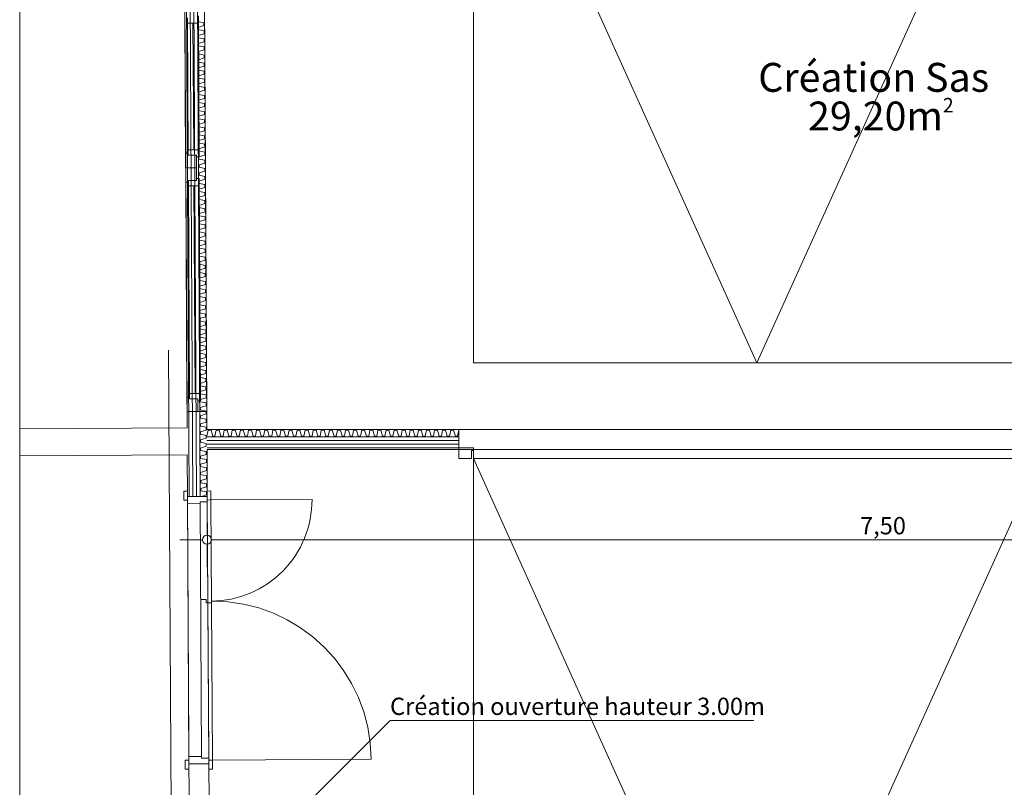
# Model space of a CAD drawing. Extents: x -4.2 to 40.5, y 0 to 28.7.
# Drawn here: x 21.1 to 26.5, y 20.5 to 24.8 of the extents above; entities that cross this region are included whole.
import ezdxf
from ezdxf.enums import TextEntityAlignment as Align

# ---------------------------------------------------------------- set-up
doc = ezdxf.new("R2010")
doc.units = 0
doc.header["$LTSCALE"] = 50
doc.header["$MEASUREMENT"] = 0
for name, pattern in [('ArchiTECH.PC 1. Line Type', [0.004, 0.003, -0.001]), ('ArchiTECH.PC 2. Line Type', [0.0025, 0.0015, -0.001]), ('ArchiTECH.PC Solid Line Type', [0])]:
    doc.linetypes.add(name, pattern=pattern)
doc.layers.add('01-Archi', color=7, linetype='Continuous')
doc.styles.add('ArchiTECHStyle1', font='arial.ttf', dxfattribs={"height": 0.00192})
doc.styles.add('ArchiTECHStyle2', font='arialbd.ttf', dxfattribs={"height": 0.0032})

# ---------------------------------------------------------------- blocks, each defined once
blk = doc.blocks.new('ACWBlock0000004', base_point=(85.4391, 35.63901))
at = {"layer": '01-Archi', "color": 0, "linetype": 'ArchiTECH.PC Solid Line Type', "lineweight": 9}
for p, q in [((0.47984, 0.45998), (0.45192, 0.45998)), ((0.47984, 0.45998), (0.47984, 0.45918)), ((0.47984, 0.45918), (0.47984, 0.45798)), ((0.45193, 0.45778), (0.47984, 0.45778)), ((0.47984, 0.45798), (0.47984, 0.45778))]:
    blk.add_line(p, q, dxfattribs=at)
at = {"layer": '01-Archi', "color": 0, "linetype": 'ArchiTECH.PC Solid Line Type', "lineweight": 5}
for p, q in [((0.45192, 0.45928), (0.45205, 0.4599)), ((0.45205, 0.4599), (0.45237, 0.4599)), ((0.45237, 0.4599), (0.45256, 0.45926)), ((0.45256, 0.45926), (0.45281, 0.45926)), ((0.45281, 0.45926), (0.45294, 0.4599)), ((0.45294, 0.4599), (0.45326, 0.4599)), ((0.45326, 0.4599), (0.45345, 0.45926)), ((0.45345, 0.45926), (0.45371, 0.45926)), ((0.45371, 0.45926), (0.45384, 0.4599)), ((0.45384, 0.4599), (0.45416, 0.4599)), ((0.45416, 0.4599), (0.45435, 0.45926)), ((0.45435, 0.45926), (0.45461, 0.45926)), ((0.45461, 0.45926), (0.45473, 0.4599)), ((0.45473, 0.4599), (0.45505, 0.4599)), ((0.45505, 0.4599), (0.45525, 0.45926)), ((0.45525, 0.45926), (0.4555, 0.45926)), ((0.4555, 0.45926), (0.45563, 0.4599)), ((0.45563, 0.4599), (0.45595, 0.4599)), ((0.45595, 0.4599), (0.45614, 0.45926)), ((0.45614, 0.45926), (0.4564, 0.45926)), ((0.4564, 0.45926), (0.45653, 0.4599)), ((0.45653, 0.4599), (0.45685, 0.4599)), ((0.45685, 0.4599), (0.45704, 0.45926)), ((0.45704, 0.45926), (0.45729, 0.45926)), ((0.45729, 0.45926), (0.45742, 0.4599)), ((0.45742, 0.4599), (0.45774, 0.4599)), ((0.45774, 0.4599), (0.45793, 0.45926)), ((0.45793, 0.45926), (0.45819, 0.45926)), ((0.45819, 0.45926), (0.45832, 0.4599)), ((0.45832, 0.4599), (0.45864, 0.4599)), ((0.45864, 0.4599), (0.45883, 0.45926)), ((0.45883, 0.45926), (0.45909, 0.45926)), ((0.45909, 0.45926), (0.45921, 0.4599)), ((0.45921, 0.4599), (0.45953, 0.4599)), ((0.45953, 0.4599), (0.45973, 0.45926)), ((0.45973, 0.45926), (0.45998, 0.45926)), ((0.45998, 0.45926), (0.46011, 0.4599)), ((0.46011, 0.4599), (0.46043, 0.4599)), ((0.46043, 0.4599), (0.46062, 0.45926)), ((0.46062, 0.45926), (0.46088, 0.45926)), ((0.46088, 0.45926), (0.46101, 0.4599)), ((0.46101, 0.4599), (0.46133, 0.4599)), ((0.46133, 0.4599), (0.46152, 0.45926)), ((0.46152, 0.45926), (0.46177, 0.45926)), ((0.46177, 0.45926), (0.4619, 0.4599)), ((0.4619, 0.4599), (0.46222, 0.4599)), ((0.46222, 0.4599), (0.46241, 0.45926)), ((0.46241, 0.45926), (0.46267, 0.45926)), ((0.46267, 0.45926), (0.4628, 0.4599)), ((0.4628, 0.4599), (0.46312, 0.4599)), ((0.46312, 0.4599), (0.46331, 0.45926)), ((0.46331, 0.45926), (0.46357, 0.45926)), ((0.46357, 0.45926), (0.46369, 0.4599)), ((0.46369, 0.4599), (0.46401, 0.4599)), ((0.46401, 0.4599), (0.46421, 0.45926)), ((0.46421, 0.45926), (0.46446, 0.45926)), ((0.46446, 0.45926), (0.46459, 0.4599)), ((0.46459, 0.4599), (0.46491, 0.4599)), ((0.46491, 0.4599), (0.4651, 0.45926)), ((0.4651, 0.45926), (0.46536, 0.45926)), ((0.46536, 0.45926), (0.46549, 0.4599)), ((0.46549, 0.4599), (0.46581, 0.4599)), ((0.46581, 0.4599), (0.466, 0.45926)), ((0.466, 0.45926), (0.46625, 0.45926)), ((0.46625, 0.45926), (0.46638, 0.4599)), ((0.46638, 0.4599), (0.4667, 0.4599)), ((0.4667, 0.4599), (0.46689, 0.45926)), ((0.46689, 0.45926), (0.46715, 0.45926)), ((0.46715, 0.45926), (0.46728, 0.4599)), ((0.46728, 0.4599), (0.4676, 0.4599)), ((0.4676, 0.4599), (0.46779, 0.45926)), ((0.46779, 0.45926), (0.46805, 0.45926)), ((0.46805, 0.45926), (0.46817, 0.4599)), ((0.46817, 0.4599), (0.46849, 0.4599)), ((0.46849, 0.4599), (0.46869, 0.45926)), ((0.46869, 0.45926), (0.46894, 0.45926)), ((0.46894, 0.45926), (0.46907, 0.4599)), ((0.46907, 0.4599), (0.46939, 0.4599)), ((0.46939, 0.4599), (0.46958, 0.45926)), ((0.46958, 0.45926), (0.46984, 0.45926)), ((0.46984, 0.45926), (0.46997, 0.4599)), ((0.46997, 0.4599), (0.47029, 0.4599)), ((0.47029, 0.4599), (0.47048, 0.45926)), ((0.47048, 0.45926), (0.47073, 0.45926)), ((0.47073, 0.45926), (0.47086, 0.4599)), ((0.47086, 0.4599), (0.47118, 0.4599)), ((0.47118, 0.4599), (0.47137, 0.45926)), ((0.47137, 0.45926), (0.47163, 0.45926)), ((0.47163, 0.45926), (0.47176, 0.4599)), ((0.47176, 0.4599), (0.47208, 0.4599)), ((0.47208, 0.4599), (0.47227, 0.45926)), ((0.47227, 0.45926), (0.47253, 0.45926)), ((0.47253, 0.45926), (0.47265, 0.4599)), ((0.47265, 0.4599), (0.47297, 0.4599)), ((0.47297, 0.4599), (0.47317, 0.45926)), ((0.47317, 0.45926), (0.47342, 0.45926)), ((0.47342, 0.45926), (0.47355, 0.4599)), ((0.47355, 0.4599), (0.47387, 0.4599)), ((0.47387, 0.4599), (0.47406, 0.45926)), ((0.47406, 0.45926), (0.47432, 0.45926)), ((0.47432, 0.45926), (0.47445, 0.4599)), ((0.47445, 0.4599), (0.47477, 0.4599)), ((0.47477, 0.4599), (0.47496, 0.45926)), ((0.47496, 0.45926), (0.47521, 0.45926)), ((0.47521, 0.45926), (0.47534, 0.4599)), ((0.47534, 0.4599), (0.47566, 0.4599)), ((0.47566, 0.4599), (0.47585, 0.45926)), ((0.47585, 0.45926), (0.47611, 0.45926)), ((0.47611, 0.45926), (0.47624, 0.4599)), ((0.47624, 0.4599), (0.47656, 0.4599)), ((0.47656, 0.4599), (0.47675, 0.45926)), ((0.47675, 0.45926), (0.47701, 0.45926)), ((0.47701, 0.45926), (0.47713, 0.4599)), ((0.47713, 0.4599), (0.47745, 0.4599)), ((0.47745, 0.4599), (0.47765, 0.45926)), ((0.47765, 0.45926), (0.4779, 0.45926)), ((0.4779, 0.45926), (0.47803, 0.4599)), ((0.47803, 0.4599), (0.47835, 0.4599)), ((0.47835, 0.4599), (0.47854, 0.45926)), ((0.47854, 0.45926), (0.4788, 0.45926)), ((0.4788, 0.45926), (0.47893, 0.4599)), ((0.47893, 0.4599), (0.47925, 0.4599)), ((0.47925, 0.4599), (0.47944, 0.45926)), ((0.47944, 0.45926), (0.47969, 0.45926)), ((0.47969, 0.45926), (0.47982, 0.4599)), ((0.47982, 0.4599), (0.47984, 0.4599)), ((0.45192, 0.45918), (0.47984, 0.45918)), ((0.45192, 0.45878), (0.47984, 0.45878)), ((0.45193, 0.45838), (0.47984, 0.45838)), ((0.45193, 0.45798), (0.47984, 0.45798))]:
    blk.add_line(p, q, dxfattribs=at)
at = {"layer": '01-Archi', "color": 0, "linetype": 'ArchiTECH.PC 1. Line Type', "lineweight": 9}
for p, q in [((0.47984, 0.45998), (0.54584, 0.45998)), ((0.47984, 0.45778), (0.54584, 0.45778)), ((0.48144, 0.45798), (0.48144, 0.38738)), ((0.48144, 0.45678), (0.51284, 0.38738)), ((0.54424, 0.45678), (0.48144, 0.45678)), ((0.54424, 0.45678), (0.51284, 0.38738))]:
    blk.add_line(p, q, dxfattribs=at)
at = {"layer": '01-Archi', "color": 0, "linetype": 'ArchiTECH.PC Solid Line Type', "lineweight": 13}
for p, q in [((0.47984, 0.45798), (0.47984, 0.45678)), ((0.48144, 0.45798), (0.47984, 0.45798)), ((0.48124, 0.45678), (0.48124, 0.45768)), ((0.48124, 0.45768), (0.48144, 0.45768)), ((0.48144, 0.45768), (0.48144, 0.45798)), ((0.47984, 0.45678), (0.48124, 0.45678))]:
    blk.add_line(p, q, dxfattribs=at)
blk = doc.blocks.new('ACWBlock0000006', base_point=(76.63921, 35.5909))
at = {"layer": '01-Archi', "color": 0, "linetype": 'ArchiTECH.PC Solid Line Type', "lineweight": 9}
for p, q in [((0.44904, 0.58398), (0.44972, 0.46017)), ((0.45192, 0.45998), (0.45149, 0.53778)), ((0.44973, 0.45717), (0.44976, 0.45257)), ((0.45196, 0.45258), (0.45193, 0.45778)), ((0.44996, 0.45257), (0.44976, 0.45257)), ((0.44996, 0.45257), (0.44976, 0.45257)), ((0.45116, 0.45258), (0.44996, 0.45257)), ((0.45116, 0.45258), (0.44996, 0.45257)), ((0.45196, 0.45258), (0.45116, 0.45258)), ((0.45196, 0.45258), (0.45116, 0.45258)), ((0.45012, 0.42297), (0.44992, 0.42297)), ((0.45132, 0.42298), (0.45012, 0.42297)), ((0.45212, 0.42298), (0.45132, 0.42298))]:
    blk.add_line(p, q, dxfattribs=at)
at = {"layer": '01-Archi', "color": 0, "linetype": 'ArchiTECH.PC Solid Line Type', "lineweight": 5}
for p, q in [((0.44924, 0.58398), (0.44996, 0.45257)), ((0.45036, 0.45258), (0.44964, 0.58398)), ((0.45076, 0.45258), (0.45004, 0.58398)), ((0.45044, 0.58398), (0.45116, 0.45258)), ((0.45095, 0.50542), (0.45095, 0.50516)), ((0.45095, 0.50516), (0.45159, 0.50504)), ((0.45159, 0.50472), (0.45095, 0.50452)), ((0.45095, 0.50452), (0.45096, 0.50427)), ((0.45096, 0.50427), (0.4516, 0.50414)), ((0.45159, 0.50504), (0.45159, 0.50472)), ((0.4516, 0.50414), (0.4516, 0.50382)), ((0.4516, 0.50382), (0.45096, 0.50363)), ((0.45096, 0.50363), (0.45096, 0.50337)), ((0.45096, 0.50337), (0.4516, 0.50325)), ((0.4516, 0.50293), (0.45096, 0.50273)), ((0.4516, 0.50325), (0.4516, 0.50293)), ((0.45096, 0.50273), (0.45097, 0.50248)), ((0.45097, 0.50248), (0.45161, 0.50235)), ((0.45161, 0.50203), (0.45097, 0.50184)), ((0.45097, 0.50184), (0.45097, 0.50158)), ((0.45161, 0.50235), (0.45161, 0.50203)), ((0.45097, 0.50158), (0.45161, 0.50145)), ((0.45161, 0.50113), (0.45097, 0.50094)), ((0.45097, 0.50094), (0.45097, 0.50068)), ((0.45097, 0.50068), (0.45162, 0.50056)), ((0.45161, 0.50145), (0.45161, 0.50113)), ((0.45162, 0.50024), (0.45098, 0.50004)), ((0.45098, 0.50004), (0.45098, 0.49979)), ((0.45098, 0.49979), (0.45162, 0.49966)), ((0.45162, 0.50056), (0.45162, 0.50024)), ((0.45162, 0.49966), (0.45162, 0.49934)), ((0.45162, 0.49934), (0.45098, 0.49915)), ((0.45098, 0.49915), (0.45098, 0.49889)), ((0.45098, 0.49889), (0.45163, 0.49877)), ((0.45163, 0.49877), (0.45163, 0.49845)), ((0.45163, 0.49845), (0.45099, 0.49825)), ((0.45099, 0.49825), (0.45099, 0.498)), ((0.45099, 0.498), (0.45163, 0.49787)), ((0.45163, 0.49755), (0.45099, 0.49736)), ((0.45163, 0.49787), (0.45163, 0.49755)), ((0.45099, 0.49736), (0.45099, 0.4971)), ((0.45099, 0.4971), (0.45164, 0.49698)), ((0.45164, 0.49666), (0.451, 0.49646)), ((0.451, 0.49646), (0.451, 0.4962)), ((0.45164, 0.49698), (0.45164, 0.49666)), ((0.451, 0.4962), (0.45164, 0.49608)), ((0.45164, 0.49576), (0.451, 0.49556)), ((0.451, 0.49556), (0.451, 0.49531)), ((0.451, 0.49531), (0.45164, 0.49518)), ((0.45164, 0.49608), (0.45164, 0.49576)), ((0.45165, 0.49486), (0.45101, 0.49467)), ((0.45101, 0.49467), (0.45101, 0.49441)), ((0.45101, 0.49441), (0.45165, 0.49429)), ((0.45164, 0.49518), (0.45165, 0.49486)), ((0.45165, 0.49429), (0.45165, 0.49397)), ((0.45165, 0.49397), (0.45101, 0.49377)), ((0.45101, 0.49377), (0.45101, 0.49352)), ((0.45101, 0.49352), (0.45165, 0.49339)), ((0.45166, 0.49307), (0.45102, 0.49288)), ((0.45165, 0.49339), (0.45166, 0.49307)), ((0.45102, 0.49288), (0.45102, 0.49262)), ((0.45102, 0.49262), (0.45166, 0.4925)), ((0.45166, 0.49218), (0.45102, 0.49198)), ((0.45102, 0.49198), (0.45102, 0.49172)), ((0.45166, 0.4925), (0.45166, 0.49218)), ((0.45102, 0.49172), (0.45166, 0.4916)), ((0.45167, 0.49128), (0.45103, 0.49108)), ((0.45103, 0.49108), (0.45103, 0.49083)), ((0.45166, 0.4916), (0.45167, 0.49128)), ((0.45103, 0.49083), (0.45167, 0.4907)), ((0.45167, 0.49038), (0.45103, 0.49019)), ((0.45103, 0.49019), (0.45103, 0.48993)), ((0.45103, 0.48993), (0.45167, 0.48981)), ((0.45167, 0.4907), (0.45167, 0.49038)), ((0.45167, 0.48981), (0.45168, 0.48949)), ((0.45168, 0.48949), (0.45104, 0.48929)), ((0.45104, 0.48929), (0.45104, 0.48904)), ((0.45104, 0.48904), (0.45168, 0.48891)), ((0.45168, 0.48891), (0.45168, 0.48859)), ((0.45168, 0.48859), (0.45104, 0.4884)), ((0.45104, 0.4884), (0.45104, 0.48814)), ((0.45104, 0.48814), (0.45168, 0.48802)), ((0.45169, 0.4877), (0.45105, 0.4875)), ((0.45168, 0.48802), (0.45169, 0.4877)), ((0.45105, 0.4875), (0.45105, 0.48724)), ((0.45105, 0.48724), (0.45169, 0.48712)), ((0.45169, 0.4868), (0.45105, 0.4866)), ((0.45105, 0.4866), (0.45105, 0.48635)), ((0.45169, 0.48712), (0.45169, 0.4868)), ((0.45105, 0.48635), (0.45169, 0.48622)), ((0.4517, 0.4859), (0.45106, 0.48571)), ((0.45106, 0.48571), (0.45106, 0.48545)), ((0.45106, 0.48545), (0.4517, 0.48533)), ((0.45169, 0.48622), (0.4517, 0.4859)), ((0.4517, 0.48501), (0.45106, 0.48481)), ((0.45106, 0.48481), (0.45106, 0.48456)), ((0.45106, 0.48456), (0.4517, 0.48443)), ((0.4517, 0.48533), (0.4517, 0.48501)), ((0.4517, 0.48443), (0.45171, 0.48411)), ((0.45171, 0.48411), (0.45107, 0.48392)), ((0.45107, 0.48392), (0.45107, 0.48366)), ((0.45107, 0.48366), (0.45171, 0.48354)), ((0.45171, 0.48354), (0.45171, 0.48322)), ((0.45171, 0.48322), (0.45107, 0.48302)), ((0.45107, 0.48302), (0.45107, 0.48276)), ((0.45107, 0.48276), (0.45171, 0.48264)), ((0.45172, 0.48232), (0.45108, 0.48212)), ((0.45171, 0.48264), (0.45172, 0.48232)), ((0.45108, 0.48212), (0.45108, 0.48187)), ((0.45108, 0.48187), (0.45172, 0.48174)), ((0.45172, 0.48142), (0.45108, 0.48123)), ((0.45108, 0.48123), (0.45108, 0.48097)), ((0.45172, 0.48174), (0.45172, 0.48142)), ((0.45108, 0.48097), (0.45172, 0.48085)), ((0.45173, 0.48053), (0.45109, 0.48033)), ((0.45109, 0.48033), (0.45109, 0.48008)), ((0.45109, 0.48008), (0.45173, 0.47995)), ((0.45172, 0.48085), (0.45173, 0.48053)), ((0.45173, 0.47963), (0.45109, 0.47944)), ((0.45109, 0.47944), (0.45109, 0.47918)), ((0.45109, 0.47918), (0.45173, 0.47906)), ((0.45173, 0.47995), (0.45173, 0.47963)), ((0.45173, 0.47906), (0.45173, 0.47874)), ((0.45173, 0.47874), (0.4511, 0.47854)), ((0.4511, 0.47854), (0.4511, 0.47828)), ((0.4511, 0.47828), (0.45174, 0.47816)), ((0.45174, 0.47784), (0.4511, 0.47764)), ((0.45174, 0.47816), (0.45174, 0.47784)), ((0.4511, 0.47764), (0.4511, 0.47739)), ((0.4511, 0.47739), (0.45174, 0.47726)), ((0.45174, 0.47694), (0.45111, 0.47675)), ((0.45111, 0.47675), (0.45111, 0.47649)), ((0.45174, 0.47726), (0.45174, 0.47694)), ((0.45111, 0.47649), (0.45175, 0.47637)), ((0.45175, 0.47605), (0.45111, 0.47585)), ((0.45111, 0.47585), (0.45111, 0.4756)), ((0.45111, 0.4756), (0.45175, 0.47547)), ((0.45175, 0.47637), (0.45175, 0.47605)), ((0.45175, 0.47515), (0.45112, 0.47496)), ((0.45112, 0.47496), (0.45112, 0.4747)), ((0.45112, 0.4747), (0.45176, 0.47458)), ((0.45175, 0.47547), (0.45175, 0.47515)), ((0.45176, 0.47458), (0.45176, 0.47426)), ((0.45176, 0.47426), (0.45112, 0.47406)), ((0.45112, 0.47406), (0.45112, 0.4738)), ((0.45112, 0.4738), (0.45176, 0.47368)), ((0.45176, 0.47368), (0.45176, 0.47336)), ((0.45176, 0.47336), (0.45113, 0.47316)), ((0.45113, 0.47316), (0.45113, 0.47291)), ((0.45113, 0.47291), (0.45177, 0.47278)), ((0.45177, 0.47246), (0.45113, 0.47227)), ((0.45177, 0.47278), (0.45177, 0.47246)), ((0.45113, 0.47227), (0.45113, 0.47201)), ((0.45113, 0.47201), (0.45177, 0.47189)), ((0.45177, 0.47157), (0.45114, 0.47137)), ((0.45114, 0.47137), (0.45114, 0.47112)), ((0.45177, 0.47189), (0.45177, 0.47157)), ((0.45114, 0.47112), (0.45178, 0.47099)), ((0.45178, 0.47067), (0.45114, 0.47048)), ((0.45114, 0.47048), (0.45114, 0.47022)), ((0.45114, 0.47022), (0.45178, 0.4701)), ((0.45178, 0.47099), (0.45178, 0.47067)), ((0.45178, 0.46978), (0.45114, 0.46958)), ((0.45114, 0.46958), (0.45115, 0.46932)), ((0.45115, 0.46932), (0.45179, 0.4692)), ((0.45178, 0.4701), (0.45178, 0.46978)), ((0.45179, 0.4692), (0.45179, 0.46888)), ((0.45179, 0.46888), (0.45115, 0.46868)), ((0.45115, 0.46868), (0.45115, 0.46843)), ((0.45115, 0.46843), (0.45179, 0.4683)), ((0.45179, 0.46798), (0.45115, 0.46779)), ((0.45179, 0.4683), (0.45179, 0.46798)), ((0.45115, 0.46779), (0.45116, 0.46753)), ((0.45116, 0.46753), (0.4518, 0.46741)), ((0.4518, 0.46709), (0.45116, 0.46689)), ((0.45116, 0.46689), (0.45116, 0.46664)), ((0.4518, 0.46741), (0.4518, 0.46709)), ((0.45116, 0.46664), (0.4518, 0.46651)), ((0.4518, 0.46619), (0.45116, 0.466)), ((0.45116, 0.466), (0.45117, 0.46574)), ((0.4518, 0.46651), (0.4518, 0.46619)), ((0.45117, 0.46574), (0.45181, 0.46562)), ((0.45181, 0.4653), (0.45117, 0.4651)), ((0.45117, 0.4651), (0.45117, 0.46484)), ((0.45117, 0.46484), (0.45181, 0.46472)), ((0.45181, 0.46562), (0.45181, 0.4653)), ((0.45181, 0.46472), (0.45181, 0.4644)), ((0.45181, 0.4644), (0.45117, 0.4642)), ((0.45117, 0.4642), (0.45118, 0.46395)), ((0.45118, 0.46395), (0.45182, 0.46382)), ((0.45182, 0.46382), (0.45182, 0.4635)), ((0.45182, 0.4635), (0.45118, 0.46331)), ((0.45118, 0.46331), (0.45118, 0.46305)), ((0.45118, 0.46305), (0.45182, 0.46293)), ((0.45182, 0.46261), (0.45118, 0.46241)), ((0.45182, 0.46293), (0.45182, 0.46261)), ((0.45118, 0.46241), (0.45119, 0.46216)), ((0.45119, 0.46216), (0.45183, 0.46203)), ((0.45183, 0.46171), (0.45119, 0.46152)), ((0.45119, 0.46152), (0.45119, 0.46126)), ((0.45183, 0.46203), (0.45183, 0.46171)), ((0.45119, 0.46126), (0.45183, 0.46114)), ((0.45183, 0.46082), (0.45119, 0.46062)), ((0.45119, 0.46062), (0.4512, 0.46036)), ((0.4512, 0.46036), (0.45184, 0.46024)), ((0.45183, 0.46114), (0.45183, 0.46082)), ((0.45184, 0.45992), (0.4512, 0.45972)), ((0.4512, 0.45972), (0.4512, 0.45947)), ((0.4512, 0.45947), (0.45184, 0.45934)), ((0.45184, 0.46024), (0.45184, 0.45992)), ((0.45184, 0.45934), (0.45184, 0.45902)), ((0.45184, 0.45902), (0.4512, 0.45883)), ((0.4512, 0.45883), (0.45121, 0.45857)), ((0.45121, 0.45857), (0.45185, 0.45845)), ((0.45185, 0.45845), (0.45185, 0.45813)), ((0.45185, 0.45813), (0.45121, 0.45793)), ((0.45121, 0.45793), (0.45121, 0.45768)), ((0.45121, 0.45768), (0.45185, 0.45755)), ((0.45185, 0.45723), (0.45121, 0.45704)), ((0.45185, 0.45755), (0.45185, 0.45723)), ((0.45121, 0.45704), (0.45121, 0.45678)), ((0.45121, 0.45678), (0.45186, 0.45666)), ((0.45186, 0.45634), (0.45122, 0.45614)), ((0.45122, 0.45614), (0.45122, 0.45588)), ((0.45186, 0.45666), (0.45186, 0.45634)), ((0.45122, 0.45588), (0.45186, 0.45576)), ((0.45186, 0.45544), (0.45122, 0.45524)), ((0.45122, 0.45524), (0.45122, 0.45499)), ((0.45122, 0.45499), (0.45187, 0.45486)), ((0.45186, 0.45576), (0.45186, 0.45544)), ((0.45187, 0.45454), (0.45123, 0.45435)), ((0.45123, 0.45435), (0.45123, 0.45409)), ((0.45123, 0.45409), (0.45187, 0.45397)), ((0.45187, 0.45486), (0.45187, 0.45454)), ((0.45187, 0.45397), (0.45187, 0.45365)), ((0.45187, 0.45365), (0.45123, 0.45345)), ((0.45123, 0.45345), (0.45123, 0.4532)), ((0.45123, 0.4532), (0.45188, 0.45307)), ((0.45132, 0.45258), (0.45188, 0.45275)), ((0.45188, 0.45307), (0.45188, 0.45275))]:
    blk.add_line(p, q, dxfattribs=at)
at = {"layer": '01-Archi', "color": 0, "linetype": 'ArchiTECH.PC 2. Line Type', "lineweight": 9}
for p, q in [((0.44936, 0.45217), (0.44935, 0.45317)), ((0.44935, 0.45317), (0.44975, 0.45317)), ((0.44975, 0.45317), (0.44976, 0.45217)), ((0.45195, 0.45318), (0.45235, 0.45319)), ((0.45196, 0.45218), (0.45195, 0.45318)), ((0.45235, 0.45319), (0.45236, 0.45219)), ((0.44976, 0.45217), (0.44936, 0.45217)), ((0.44976, 0.45257), (0.45196, 0.45258)), ((0.44976, 0.45177), (0.44976, 0.45257)), ((0.45116, 0.45178), (0.44976, 0.45177)), ((0.45196, 0.45198), (0.45116, 0.45198)), ((0.45116, 0.45198), (0.45116, 0.45178)), ((0.45132, 0.42358), (0.45116, 0.45198)), ((0.45116, 0.45198), (0.45196, 0.45198)), ((0.45196, 0.45258), (0.45196, 0.45198)), ((0.45236, 0.45219), (0.45196, 0.45218)), ((0.45196, 0.45218), (0.45236, 0.45219)), ((0.45196, 0.45198), (0.45196, 0.45218)), ((0.45236, 0.45219), (0.46356, 0.45225)), ((0.45236, 0.45219), (0.45252, 0.42339)), ((0.45122, 0.44118), (0.45182, 0.44118)), ((0.45182, 0.44078), (0.45182, 0.44118)), ((0.45242, 0.44079), (0.45182, 0.44078)), ((0.44952, 0.42237), (0.44952, 0.42337)), ((0.44952, 0.42337), (0.44992, 0.42337)), ((0.45132, 0.42378), (0.44992, 0.42377)), ((0.44992, 0.42377), (0.44992, 0.42297)), ((0.44992, 0.42337), (0.44992, 0.42237)), ((0.45132, 0.42358), (0.45132, 0.42378)), ((0.45212, 0.42358), (0.45132, 0.42358)), ((0.45212, 0.42358), (0.45132, 0.42358)), ((0.45212, 0.42298), (0.45212, 0.42358)), ((0.45212, 0.42338), (0.45212, 0.42358)), ((0.45212, 0.42338), (0.45252, 0.42339)), ((0.45252, 0.42339), (0.45212, 0.42338)), ((0.45212, 0.42238), (0.45212, 0.42338)), ((0.45252, 0.42339), (0.47012, 0.42348)), ((0.45252, 0.42339), (0.45252, 0.42239)), ((0.44992, 0.42237), (0.44952, 0.42237)), ((0.44992, 0.42297), (0.45212, 0.42298)), ((0.45252, 0.42239), (0.45212, 0.42238))]:
    blk.add_line(p, q, dxfattribs=at)
at = {"layer": '01-Archi', "color": 0, "linetype": 'ArchiTECH.PC 1. Line Type', "lineweight": 9}
for p, q in [((0.44976, 0.45257), (0.44992, 0.42297)), ((0.44976, 0.45257), (0.45025, 0.36297)), ((0.45196, 0.45258), (0.45212, 0.42298)), ((0.45196, 0.45258), (0.45245, 0.36299))]:
    blk.add_line(p, q, dxfattribs=at)
at = {"layer": '01-Archi', "color": 0, "linetype": 'ArchiTECH.PC 2. Line Type', "lineweight": 9}
for centre, radius, start, end in [((0.45236, 0.45219), 0.0112, -89.6868, 0.3132), ((0.45252, 0.42339), 0.0176, 0.3132, 90.3132)]:
    blk.add_arc(centre, radius, start, end, dxfattribs=at)
blk = doc.blocks.new('ACWBlock0000011', base_point=(85.56193, 25.05452))
at = {"layer": '01-Archi', "color": 0, "linetype": 'ArchiTECH.PC 2. Line Type', "lineweight": 9}
for p, q in [((0.44972, 0.46017), (0.43117, 0.46007)), ((0.43117, 0.45707), (0.44973, 0.45717))]:
    blk.add_line(p, q, dxfattribs=at)
blk = doc.blocks.new('ACWBlock0000018', base_point=(81.4391, 35.61714))
at = {"layer": '01-Archi', "color": 0, "linetype": 'ArchiTECH.PC 1. Line Type', "lineweight": 9}
for p, q in [((0.48144, 0.53798), (0.48144, 0.46738)), ((0.48144, 0.53678), (0.51284, 0.46738)), ((0.54424, 0.53678), (0.51284, 0.46738)), ((0.48144, 0.46738), (0.54424, 0.46738))]:
    blk.add_line(p, q, dxfattribs=at)
blk = doc.blocks.new('ACWBlock0000073', base_point=(87.04918, 38.66751))
at = {"layer": '01-Archi', "color": 0, "linetype": 'ArchiTECH.PC Solid Line Type', "lineweight": 9}
blk.add_line((0.51249, 0.42778), (0.4722, 0.42778), dxfattribs=at)
blk = doc.blocks.new('ACWBlock0000074', base_point=(87.04918, 36.65313))
at = {"layer": '01-Archi', "color": 0, "linetype": 'ArchiTECH.PC Solid Line Type', "lineweight": 9}
for p, q in [((0.4722, 0.42778), (0.45432, 0.40991)), ((0.45397, 0.41026), (0.4522, 0.40779)), ((0.4522, 0.40779), (0.45397, 0.41026)), ((0.45468, 0.40955), (0.45397, 0.41026)), ((0.45397, 0.41026), (0.45468, 0.40955)), ((0.4522, 0.40779), (0.45468, 0.40955)), ((0.45468, 0.40955), (0.4522, 0.40779))]:
    blk.add_line(p, q, dxfattribs=at)
blk = doc.blocks.new('ACWBlock0000077', base_point=(101.24998, 35.51544))
at = {"layer": '01-Archi', "color": 0, "linetype": 'ArchiTECH.PC 2. Line Type', "lineweight": 9}
blk.add_line((0.44945, 0.14377), (0.44704, 0.58398), dxfattribs=at)
blk = doc.blocks.new('ACWBlock0000173', base_point=(83.98912, 35.63108))
at = {"layer": '01-Archi', "color": 0, "linetype": 'ArchiTECH.PC 1. Line Type', "lineweight": 9}
blk.add_line((0.45176, 0.48898), (0.45191, 0.46198), dxfattribs=at)
blk = doc.blocks.new('ACWBlock0000174', base_point=(83.98972, 35.52108))
at = {"layer": '01-Archi', "color": 0, "linetype": 'ArchiTECH.PC 1. Line Type', "lineweight": 9}
blk.add_line((0.44956, 0.48897), (0.44971, 0.46197), dxfattribs=at)
blk = doc.blocks.new('ACWBlock0000175', base_point=(85.3397, 35.52847))
at = {"layer": '01-Archi', "color": 0, "linetype": 'ArchiTECH.PC Solid Line Type', "lineweight": 9}
blk.add_line((0.44971, 0.46197), (0.45091, 0.46198), dxfattribs=at)
blk = doc.blocks.new('ACWBlock0000176', base_point=(85.33938, 35.58846))
at = {"layer": '01-Archi', "color": 0, "linetype": 'ArchiTECH.PC Solid Line Type', "lineweight": 9}
blk.add_line((0.45091, 0.46198), (0.4509, 0.46338), dxfattribs=at)
blk = doc.blocks.new('ACWBlock0000177', base_point=(85.26938, 35.58808))
at = {"layer": '01-Archi', "color": 0, "linetype": 'ArchiTECH.PC Solid Line Type', "lineweight": 9}
blk.add_line((0.4509, 0.46338), (0.45, 0.46337), dxfattribs=at)
blk = doc.blocks.new('ACWBlock0000178', base_point=(85.26962, 35.54308))
at = {"layer": '01-Archi', "color": 0, "linetype": 'ArchiTECH.PC Solid Line Type', "lineweight": 9}
blk.add_line((0.45, 0.46337), (0.45, 0.46357), dxfattribs=at)
blk = doc.blocks.new('ACWBlock0000179', base_point=(85.25962, 35.54303))
at = {"layer": '01-Archi', "color": 0, "linetype": 'ArchiTECH.PC Solid Line Type', "lineweight": 9}
blk.add_line((0.45, 0.46357), (0.4497, 0.46357), dxfattribs=at)
blk = doc.blocks.new('ACWBlock0000180', base_point=(85.2597, 35.52803))
at = {"layer": '01-Archi', "color": 0, "linetype": 'ArchiTECH.PC Solid Line Type', "lineweight": 9}
blk.add_line((0.4497, 0.46357), (0.44971, 0.46197), dxfattribs=at)
blk = doc.blocks.new('ACWBlock0000181', base_point=(83.98972, 35.52108))
at = {"layer": '01-Archi', "color": 0, "linetype": 'ArchiTECH.PC Solid Line Type', "lineweight": 9}
blk.add_line((0.44956, 0.48897), (0.45076, 0.48898), dxfattribs=at)
blk = doc.blocks.new('ACWBlock0000182', base_point=(83.9894, 35.58108))
at = {"layer": '01-Archi', "color": 0, "linetype": 'ArchiTECH.PC Solid Line Type', "lineweight": 9}
blk.add_line((0.45076, 0.48898), (0.45077, 0.48758), dxfattribs=at)
blk = doc.blocks.new('ACWBlock0000183', base_point=(84.05939, 35.58147))
at = {"layer": '01-Archi', "color": 0, "linetype": 'ArchiTECH.PC Solid Line Type', "lineweight": 9}
blk.add_line((0.45077, 0.48758), (0.44987, 0.48757), dxfattribs=at)
blk = doc.blocks.new('ACWBlock0000184', base_point=(84.05964, 35.53647))
at = {"layer": '01-Archi', "color": 0, "linetype": 'ArchiTECH.PC Solid Line Type', "lineweight": 9}
blk.add_line((0.44987, 0.48757), (0.44987, 0.48737), dxfattribs=at)
blk = doc.blocks.new('ACWBlock0000185', base_point=(84.06964, 35.53652))
at = {"layer": '01-Archi', "color": 0, "linetype": 'ArchiTECH.PC Solid Line Type', "lineweight": 9}
blk.add_line((0.44987, 0.48737), (0.44957, 0.48737), dxfattribs=at)
blk = doc.blocks.new('ACWBlock0000186', base_point=(84.06972, 35.52152))
at = {"layer": '01-Archi', "color": 0, "linetype": 'ArchiTECH.PC Solid Line Type', "lineweight": 9}
blk.add_line((0.44957, 0.48737), (0.44956, 0.48897), dxfattribs=at)
blk = doc.blocks.new('ACWBlock0000187', base_point=(85.2597, 35.52803))
at = {"layer": '01-Archi', "color": 0, "linetype": 'ArchiTECH.PC Solid Line Type', "lineweight": 9}
blk.add_line((0.4497, 0.46357), (0.44957, 0.48737), dxfattribs=at)
blk = doc.blocks.new('ACWBlock0000188', base_point=(85.27929, 35.60314))
at = {"layer": '01-Archi', "color": 0, "linetype": 'ArchiTECH.PC Solid Line Type', "lineweight": 9}
blk.add_line((0.4512, 0.46318), (0.4509, 0.46318), dxfattribs=at)
blk = doc.blocks.new('ACWBlock0000189', base_point=(85.27938, 35.58814))
at = {"layer": '01-Archi', "color": 0, "linetype": 'ArchiTECH.PC Solid Line Type', "lineweight": 9}
blk.add_line((0.4509, 0.46318), (0.4509, 0.46338), dxfattribs=at)
blk = doc.blocks.new('ACWBlock0000190', base_point=(85.26938, 35.58808))
at = {"layer": '01-Archi', "color": 0, "linetype": 'ArchiTECH.PC Solid Line Type', "lineweight": 9}
blk.add_line((0.4509, 0.46338), (0.45, 0.46337), dxfattribs=at)
blk = doc.blocks.new('ACWBlock0000191', base_point=(85.26962, 35.54308))
at = {"layer": '01-Archi', "color": 0, "linetype": 'ArchiTECH.PC Solid Line Type', "lineweight": 9}
blk.add_line((0.45, 0.46337), (0.44987, 0.48757), dxfattribs=at)
blk = doc.blocks.new('ACWBlock0000192', base_point=(84.05964, 35.53647))
at = {"layer": '01-Archi', "color": 0, "linetype": 'ArchiTECH.PC Solid Line Type', "lineweight": 9}
blk.add_line((0.44987, 0.48757), (0.45077, 0.48758), dxfattribs=at)
blk = doc.blocks.new('ACWBlock0000193', base_point=(84.05939, 35.58147))
at = {"layer": '01-Archi', "color": 0, "linetype": 'ArchiTECH.PC Solid Line Type', "lineweight": 9}
blk.add_line((0.45077, 0.48758), (0.45077, 0.48778), dxfattribs=at)
blk = doc.blocks.new('ACWBlock0000194', base_point=(84.04939, 35.58141))
at = {"layer": '01-Archi', "color": 0, "linetype": 'ArchiTECH.PC Solid Line Type', "lineweight": 9}
blk.add_line((0.45077, 0.48778), (0.45107, 0.48778), dxfattribs=at)
blk = doc.blocks.new('ACWBlock0000195', base_point=(84.04931, 35.59641))
at = {"layer": '01-Archi', "color": 0, "linetype": 'ArchiTECH.PC Solid Line Type', "lineweight": 9}
blk.add_line((0.45107, 0.48778), (0.4512, 0.46318), dxfattribs=at)
blk = doc.blocks.new('ACWBlock0000196', base_point=(85.23929, 35.60292))
at = {"layer": '01-Archi', "color": 0, "linetype": 'ArchiTECH.PC Solid Line Type', "lineweight": 9}
blk.add_line((0.4512, 0.46398), (0.45, 0.46397), dxfattribs=at)
blk = doc.blocks.new('ACWBlock0000197', base_point=(84.08931, 35.59663))
at = {"layer": '01-Archi', "color": 0, "linetype": 'ArchiTECH.PC Solid Line Type', "lineweight": 9}
blk.add_line((0.45107, 0.48698), (0.44987, 0.48697), dxfattribs=at)
blk = doc.blocks.new('ACWBlock0000198', base_point=(85.23946, 35.57292))
at = {"layer": '01-Archi', "color": 0, "linetype": 'ArchiTECH.PC Solid Line Type', "lineweight": 9}
blk.add_line((0.4506, 0.46398), (0.45047, 0.48698), dxfattribs=at)
blk = doc.blocks.new('ACWBlock0000199', base_point=(85.33965, 35.53847))
at = {"layer": '01-Archi', "color": 0, "linetype": 'ArchiTECH.PC Solid Line Type', "lineweight": 9}
blk.add_line((0.44991, 0.46197), (0.44971, 0.46197), dxfattribs=at)
blk = doc.blocks.new('ACWBlock0000200', base_point=(85.33932, 35.59846))
at = {"layer": '01-Archi', "color": 0, "linetype": 'ArchiTECH.PC Solid Line Type', "lineweight": 9}
blk.add_line((0.45111, 0.46198), (0.45091, 0.46198), dxfattribs=at)
blk = doc.blocks.new('ACWBlock0000201', base_point=(85.33938, 35.58846))
at = {"layer": '01-Archi', "color": 0, "linetype": 'ArchiTECH.PC Solid Line Type', "lineweight": 9}
blk.add_line((0.45091, 0.46198), (0.44991, 0.46197), dxfattribs=at)
blk = doc.blocks.new('ACWBlock0000202', base_point=(85.3391, 35.63846))
at = {"layer": '01-Archi', "color": 0, "linetype": 'ArchiTECH.PC Solid Line Type', "lineweight": 9}
blk.add_line((0.45191, 0.46198), (0.45111, 0.46198), dxfattribs=at)
blk = doc.blocks.new('ACWBlock0000233', base_point=(83.08914, 35.62616))
at = {"layer": '01-Archi', "color": 0, "linetype": 'ArchiTECH.PC 1. Line Type', "lineweight": 9}
blk.add_line((0.45166, 0.50698), (0.45176, 0.48898), dxfattribs=at)
blk = doc.blocks.new('ACWBlock0000234', base_point=(83.08974, 35.51616))
at = {"layer": '01-Archi', "color": 0, "linetype": 'ArchiTECH.PC 1. Line Type', "lineweight": 9}
blk.add_line((0.44946, 0.50697), (0.44956, 0.48897), dxfattribs=at)
blk = doc.blocks.new('ACWBlock0000235', base_point=(83.98972, 35.52108))
at = {"layer": '01-Archi', "color": 0, "linetype": 'ArchiTECH.PC Solid Line Type', "lineweight": 9}
blk.add_line((0.44956, 0.48897), (0.45076, 0.48898), dxfattribs=at)
blk = doc.blocks.new('ACWBlock0000236', base_point=(83.9894, 35.58108))
at = {"layer": '01-Archi', "color": 0, "linetype": 'ArchiTECH.PC Solid Line Type', "lineweight": 9}
blk.add_line((0.45076, 0.48898), (0.45075, 0.49038), dxfattribs=at)
blk = doc.blocks.new('ACWBlock0000237', base_point=(83.9194, 35.5807))
at = {"layer": '01-Archi', "color": 0, "linetype": 'ArchiTECH.PC Solid Line Type', "lineweight": 9}
blk.add_line((0.45075, 0.49038), (0.44985, 0.49037), dxfattribs=at)
blk = doc.blocks.new('ACWBlock0000238', base_point=(83.91964, 35.5357))
at = {"layer": '01-Archi', "color": 0, "linetype": 'ArchiTECH.PC Solid Line Type', "lineweight": 9}
blk.add_line((0.44985, 0.49037), (0.44985, 0.49057), dxfattribs=at)
blk = doc.blocks.new('ACWBlock0000239', base_point=(83.90964, 35.53565))
at = {"layer": '01-Archi', "color": 0, "linetype": 'ArchiTECH.PC Solid Line Type', "lineweight": 9}
blk.add_line((0.44985, 0.49057), (0.44955, 0.49057), dxfattribs=at)
blk = doc.blocks.new('ACWBlock0000240', base_point=(83.90972, 35.52065))
at = {"layer": '01-Archi', "color": 0, "linetype": 'ArchiTECH.PC Solid Line Type', "lineweight": 9}
blk.add_line((0.44955, 0.49057), (0.44956, 0.48897), dxfattribs=at)
blk = doc.blocks.new('ACWBlock0000247', base_point=(83.90972, 35.52065))
at = {"layer": '01-Archi', "color": 0, "linetype": 'ArchiTECH.PC Solid Line Type', "lineweight": 9}
blk.add_line((0.44955, 0.49057), (0.44947, 0.50537), dxfattribs=at)
blk = doc.blocks.new('ACWBlock0000248', base_point=(83.92931, 35.59576))
at = {"layer": '01-Archi', "color": 0, "linetype": 'ArchiTECH.PC Solid Line Type', "lineweight": 9}
blk.add_line((0.45105, 0.49018), (0.45075, 0.49018), dxfattribs=at)
blk = doc.blocks.new('ACWBlock0000249', base_point=(83.9294, 35.58076))
at = {"layer": '01-Archi', "color": 0, "linetype": 'ArchiTECH.PC Solid Line Type', "lineweight": 9}
blk.add_line((0.45075, 0.49018), (0.45075, 0.49038), dxfattribs=at)
blk = doc.blocks.new('ACWBlock0000250', base_point=(83.9194, 35.5807))
at = {"layer": '01-Archi', "color": 0, "linetype": 'ArchiTECH.PC Solid Line Type', "lineweight": 9}
blk.add_line((0.45075, 0.49038), (0.44985, 0.49037), dxfattribs=at)
blk = doc.blocks.new('ACWBlock0000251', base_point=(83.91964, 35.5357))
at = {"layer": '01-Archi', "color": 0, "linetype": 'ArchiTECH.PC Solid Line Type', "lineweight": 9}
blk.add_line((0.44985, 0.49037), (0.44977, 0.50557), dxfattribs=at)
blk = doc.blocks.new('ACWBlock0000255', base_point=(83.14933, 35.59149))
at = {"layer": '01-Archi', "color": 0, "linetype": 'ArchiTECH.PC Solid Line Type', "lineweight": 9}
blk.add_line((0.45097, 0.50578), (0.45105, 0.49018), dxfattribs=at)
blk = doc.blocks.new('ACWBlock0000256', base_point=(83.88931, 35.59554))
at = {"layer": '01-Archi', "color": 0, "linetype": 'ArchiTECH.PC Solid Line Type', "lineweight": 9}
blk.add_line((0.45105, 0.49098), (0.44985, 0.49097), dxfattribs=at)
blk = doc.blocks.new('ACWBlock0000257', base_point=(83.18933, 35.59171))
at = {"layer": '01-Archi', "color": 0, "linetype": 'ArchiTECH.PC Solid Line Type', "lineweight": 9}
blk.add_line((0.45097, 0.50498), (0.44977, 0.50497), dxfattribs=at)
blk = doc.blocks.new('ACWBlock0000258', base_point=(83.88948, 35.56554))
at = {"layer": '01-Archi', "color": 0, "linetype": 'ArchiTECH.PC Solid Line Type', "lineweight": 9}
blk.add_line((0.45045, 0.49098), (0.45037, 0.50498), dxfattribs=at)
blk = doc.blocks.new('ACWBlock0000270', base_point=(86.0491, 35.63961))
at = {"layer": '01-Archi', "color": 0, "linetype": 'ArchiTECH.PC Solid Line Type', "lineweight": 9}
for p, q in [((0.45193, 0.44828), (0.45193, 0.45478)), ((0.44893, 0.44778), (0.45143, 0.44778)), ((0.45193, 0.44728), (0.45193, 0.44478)), ((0.45243, 0.44778), (0.60134, 0.44778))]:
    blk.add_line(p, q, dxfattribs=at)
blk.add_circle((0.45193, 0.44778), 0.0005, dxfattribs=at)
at = {"layer": '01-Archi', "color": 0, "style": 'ArchiTECHStyle1'}
blk.add_text('7,50', height=0.00192, dxfattribs=at).set_placement((0.52427, 0.44778), align=Align.BOTTOM_LEFT)
blk = doc.blocks.new('ACWBlock0000280', base_point=(-0.45888, -0.40196))
at = {"layer": '01-Archi', "color": 0, "style": 'ArchiTECHStyle1'}
for s, height, p in [('29,20m', 0.0032, (0.51851, 0.49211)), ('2', 0.0016, (0.53344, 0.49461))]:
    blk.add_text(s, height=height, dxfattribs=at).set_placement(p, align=Align.BOTTOM_LEFT)
blk = doc.blocks.new('ACWBlock0000306', base_point=(83.4941, 39.37646))
at = {"layer": '01-Archi', "color": 0, "style": 'ArchiTECHStyle2'}
blk.add_text('Création Sas', height=0.0032, dxfattribs=at).set_placement((0.51299, 0.49638), align=Align.BOTTOM_LEFT)
blk = doc.blocks.new('ACWBlock0000310', base_point=(87.04918, 36.65313))
at = {"layer": '01-Archi', "color": 0, "style": 'ArchiTECHStyle1'}
blk.add_text('Création ouverture hauteur 3.00m', height=0.00192, dxfattribs=at).set_placement((0.4722, 0.42778), align=Align.BOTTOM_LEFT)
blk = doc.blocks.new('ACWBlock0000321', base_point=(93.98278, 41.81457))
at = {"layer": '01-Archi', "color": 0, "linetype": 'ArchiTECH.PC Solid Line Type', "lineweight": 9}
blk.add_line((0.43117, 0.58398), (0.43117, 0.00998), dxfattribs=at)

msp = doc.modelspace()

# ---------------------------------------------------------------- block references
at = {"layer": '01-Archi', "color": 0, "linetype": 'ArchiTECH.PC Solid Line Type', "xscale": 50, "yscale": 50, "zscale": 50}
for name, p in [('ACWBlock0000321', (4698.6492, 2090.2386)), ('ACWBlock0000077', (5062.009, 1775.2822)), ('ACWBlock0000006', (3831.4705, 1779.0551)), ('ACWBlock0000018', (4071.465, 1780.3671)), ('ACWBlock0000234', (4153.9968, 1775.3182)), ('ACWBlock0000233', (4153.9668, 1780.8182)), ('ACWBlock0000247', (4194.9962, 1775.5424)), ('ACWBlock0000251', (4195.4921, 1776.2951)), ('ACWBlock0000255', (4156.9763, 1779.0846)), ('ACWBlock0000257', (4158.9763, 1779.0955)), ('ACWBlock0000258', (4193.9839, 1777.7869)), ('ACWBlock0000306', (4174.215, 1968.3332)), ('ACWBlock0000280', (-23.434, -20.5882)), ('ACWBlock0000256', (4193.9757, 1779.2869)), ('ACWBlock0000239', (4194.9921, 1776.2924)), ('ACWBlock0000240', (4194.9962, 1775.5424)), ('ACWBlock0000238', (4195.4921, 1776.2951)), ('ACWBlock0000237', (4195.4798, 1778.5451)), ('ACWBlock0000250', (4195.4798, 1778.5451)), ('ACWBlock0000236', (4198.9798, 1778.5642)), ('ACWBlock0000249', (4195.9798, 1778.5478)), ('ACWBlock0000248', (4195.9757, 1779.2978)), ('ACWBlock0000181', (4198.9962, 1775.5642)), ('ACWBlock0000235', (4198.9962, 1775.5642)), ('ACWBlock0000174', (4198.9962, 1775.5642)), ('ACWBlock0000186', (4202.9961, 1775.5861)), ('ACWBlock0000182', (4198.9798, 1778.5642)), ('ACWBlock0000173', (4198.9661, 1781.0642)), ('ACWBlock0000183', (4202.4797, 1778.5833)), ('ACWBlock0000192', (4202.492, 1776.3334)), ('ACWBlock0000194', (4201.9797, 1778.5806)), ('ACWBlock0000193', (4202.4797, 1778.5833)), ('ACWBlock0000195', (4201.9756, 1779.3306)), ('ACWBlock0000185', (4202.992, 1776.3361)), ('ACWBlock0000187', (4262.4952, 1775.9114)), ('ACWBlock0000184', (4202.492, 1776.3334)), ('ACWBlock0000191', (4262.9911, 1776.6641)), ('ACWBlock0000197', (4203.9756, 1779.3415)), ('ACWBlock0000198', (4261.4829, 1778.1559)), ('ACWBlock0000196', (4261.4747, 1779.6559)), ('ACWBlock0000179', (4262.4911, 1776.6614)), ('ACWBlock0000180', (4262.4952, 1775.9114)), ('ACWBlock0000178', (4262.9911, 1776.6641)), ('ACWBlock0000177', (4262.9788, 1778.9141)), ('ACWBlock0000190', (4262.9788, 1778.9141)), ('ACWBlock0000176', (4266.4788, 1778.9332)), ('ACWBlock0000189', (4263.4788, 1778.9168)), ('ACWBlock0000188', (4263.4747, 1779.6668)), ('ACWBlock0000175', (4266.4952, 1775.9333)), ('ACWBlock0000199', (4266.4924, 1776.4333)), ('ACWBlock0000201', (4266.4788, 1778.9332)), ('ACWBlock0000200', (4266.476, 1779.4332)), ('ACWBlock0000202', (4266.4651, 1781.4332)), ('ACWBlock0000011', (4277.6067, 1252.2362)), ('ACWBlock0000004', (4271.465, 1781.4605)), ('ACWBlock0000270', (4301.965, 1781.4906)), ('ACWBlock0000310', (4351.9691, 1832.1664)), ('ACWBlock0000074', (4351.9691, 1832.1664)), ('ACWBlock0000073', (4351.9691, 1932.8854))]:
    msp.add_blockref(name, p, dxfattribs=at)

doc.saveas('drawing.dxf')
